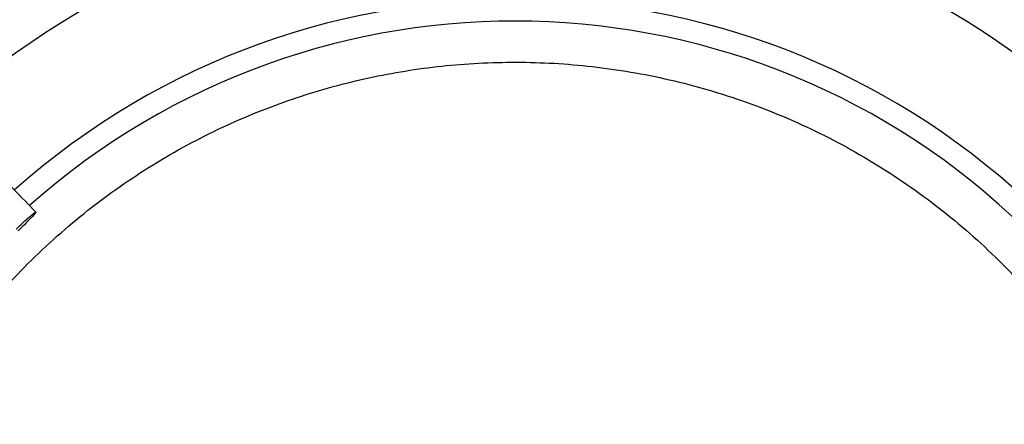
# Model space of a CAD drawing. Units: inches. Extents: x 0.1 to 11, y 0.5 to 8.5.
# Drawn here: x 7.9 to 8.1, y 7.8 to 7.8 of the extents above; entities that cross this region are included whole.
import ezdxf

# ---------------------------------------------------------------- set-up
doc = ezdxf.new("R2010")
doc.units = ezdxf.units.IN
doc.header["$MEASUREMENT"] = 0

msp = doc.modelspace()

# ---------------------------------------------------------------- linework, layer by layer
at = {"linetype": 'Continuous', "lineweight": 25}
msp.add_circle((8.007644426083075, 7.697550830960315), 0.4183070866141749, dxfattribs=at)
for radius, start, end in [(0.4181973120136906, 90.00000000000074, 270.0000000000013), (0.4181973120136906, 270.0000000000013, 90.00000000000074), (0.1476377952756195, 94.27713098713406, 132.0292263832064), (0.1476377952756075, 45.30836669712684, 79.72286901287299), (0.1392013498312717, 91.43213298220205, 131.9335909812474), (0.1392013498312705, 45.40917462809086, 82.56786701779951), (0.121961527207129, 45.65699724048874, 131.6879550014206), (0.1184463416053294, 45.71145287092906, 131.6253742150469)]:
    msp.add_arc((8.007644426083075, 7.697550830960315), radius, start, end, dxfattribs=at)
for points, knots in [([(7.929968923789619, 7.785027760761026), (7.927647876238027, 7.787459145773639), (7.923201766000359, 7.792116614246821), (7.916860166191253, 7.798759679668406), (7.911201172804599, 7.804687689069745), (7.906305221118719, 7.809816383457486), (7.90216370592516, 7.814154777112639), (7.894186155406336, 7.822511562718145), (7.882520478580243, 7.834731799988821), (7.866955919076772, 7.851036264185882), (7.85470630238787, 7.863868200527466), (7.845343075566417, 7.873676534418632), (7.838919560485824, 7.880405409182372), (7.832654429785847, 7.886968370322652), (7.826646473306291, 7.893261931749599), (7.820853554281072, 7.899330233317791), (7.815471702410635, 7.904967926508912), (7.810077317634001, 7.910618748392849), (7.80433735994609, 7.916631570959108), (7.797653673396657, 7.923632985167195), (7.790049300836675, 7.93159885276001), (7.781531141744011, 7.940521946273834), (7.772096865907878, 7.950404706692531), (7.765505918616372, 7.957308973023736), (7.762057062818148, 7.960921779789698)], [0, 0, 0, 0, 0.04128058065818939, 0.07907550715860726, 0.1128200445130599, 0.1419776886718804, 0.1662129602778945, 0.1865436379794699, 0.2840104053514418, 0.3740021132468292, 0.4640027345489746, 0.5025675271575332, 0.5411771394877002, 0.5787406116351735, 0.6145262070988842, 0.6485880419809041, 0.6823525068484873, 0.710828316725421, 0.7451545542134225, 0.7851495776715769, 0.8305896870644628, 0.8814976257781995, 0.9379910682998919, 1, 1, 1, 1]), ([(8.106262495102493, 7.644921026210471), (8.104277348266507, 7.641462981727318), (8.100261850716297, 7.634468149456521), (8.092769592956895, 7.624771985295158), (8.084123472470665, 7.615691878345596), (8.07429382928354, 7.607501241348119), (8.063430098429677, 7.600389987364055), (8.051752342803796, 7.594561693221975), (8.039476231755943, 7.59013139515514), (8.026832581968375, 7.587173541711802), (8.014123173265846, 7.585716131144222), (8.001579494705492, 7.585703635761273), (7.989411682303921, 7.587043089535313), (7.977632486135119, 7.589650975100478), (7.966198466089485, 7.593499808786005), (7.955086525575092, 7.598635427563258), (7.944350837215822, 7.605123046442411), (7.934219304559393, 7.612933621553625), (7.924918763015819, 7.621995083646565), (7.916693227420737, 7.632127857716521), (7.909702507942567, 7.643148849544372), (7.904069223160233, 7.6548482628544), (7.899886294357358, 7.666937778002284), (7.897149782555569, 7.67917932510677), (7.895814582838488, 7.691347605304494), (7.89580193964947, 7.703412030851108), (7.897075590939294, 7.715409036633494), (7.899675263224609, 7.727371122821848), (7.903676380412463, 7.739259573713105), (7.909100089406193, 7.75084561782978), (7.915925306759449, 7.76189218183639), (7.924029740545464, 7.772122074269149), (7.933269375533911, 7.781339534058028), (7.943466054310634, 7.78937930464904), (7.954358520588642, 7.796088063720617), (7.965713531673846, 7.8014179507318), (7.977301370391821, 7.805364062153635), (7.989075074474329, 7.807996630404442), (8.001062333755316, 7.809358965223428), (8.013303499951943, 7.809419346678531), (8.025777165602214, 7.80809574393247), (8.038264601050203, 7.805317824090168), (8.05052985763825, 7.80105469646967), (8.062275631010316, 7.795365463047776), (8.073280188222524, 7.788348441915081), (8.083341173452554, 7.780140692510991), (8.092260822973966, 7.770967441927009), (8.099910498089518, 7.761033227588573), (8.10634833296542, 7.750607109762604), (8.109610730447661, 7.743230644881507), (8.111223567621995, 7.739583928980043)], [0, 0, 0, 0, 0.01978118005787052, 0.04001279835969784, 0.06066516143469947, 0.08194038208526581, 0.1033974279023316, 0.1250000006439841, 0.1466014859015683, 0.1680585482186797, 0.1893348399344065, 0.2099861208753141, 0.2302180065027144, 0.2500000028125761, 0.2697809202952167, 0.290012802131013, 0.3106651645354568, 0.3319403842867146, 0.3533974290432773, 0.3750000006390437, 0.3966014847513873, 0.4180585460090827, 0.4393348368237765, 0.4599861170950028, 0.480218002308343, 0.49999999847988, 0.5197809159618324, 0.5400127977981128, 0.5606651602027635, 0.5819403799541042, 0.6033974247116299, 0.6249999963063565, 0.6466014804189331, 0.6680585416746873, 0.6893348324910764, 0.7099861127618747, 0.7302179979772787, 0.7499999941471932, 0.7697809117684783, 0.7900127940186011, 0.8106651570948552, 0.8319403777473269, 0.8533974235652705, 0.8749999963110382, 0.8966014815708637, 0.9180585438901995, 0.9393348356083685, 0.9599861165506436, 0.9802182661469663, 0.9999999999999999, 0.9999999999999999, 0.9999999999999999, 0.9999999999999999]), ([(7.926775761621799, 7.78226381265964), (7.927120148527437, 7.782589431686279), (7.927808952235083, 7.783240698006678), (7.928746310898174, 7.784086562849303), (7.929476533401794, 7.784711541773384), (7.929918774903578, 7.785043688438333), (7.93002316379842, 7.785046324222441), (7.929778173903048, 7.784719120466735), (7.929210376686397, 7.784097870336522), (7.928383748066125, 7.783252995654737), (7.927615963260407, 7.782498991130785), (7.92716713499552, 7.782069143634897), (7.92705976206564, 7.781966311463561)], [0, 0, 0, 0, 0.1072890268961879, 0.2145873675964038, 0.3219619070543473, 0.4292416793840828, 0.5364872749041225, 0.6437623382747122, 0.7511296487399132, 0.8586456323048457, 0.9661838752188403, 1, 1, 1, 1])]:
    msp.add_open_spline(points, degree=3, knots=knots, dxfattribs=at)

doc.saveas('drawing.dxf')
